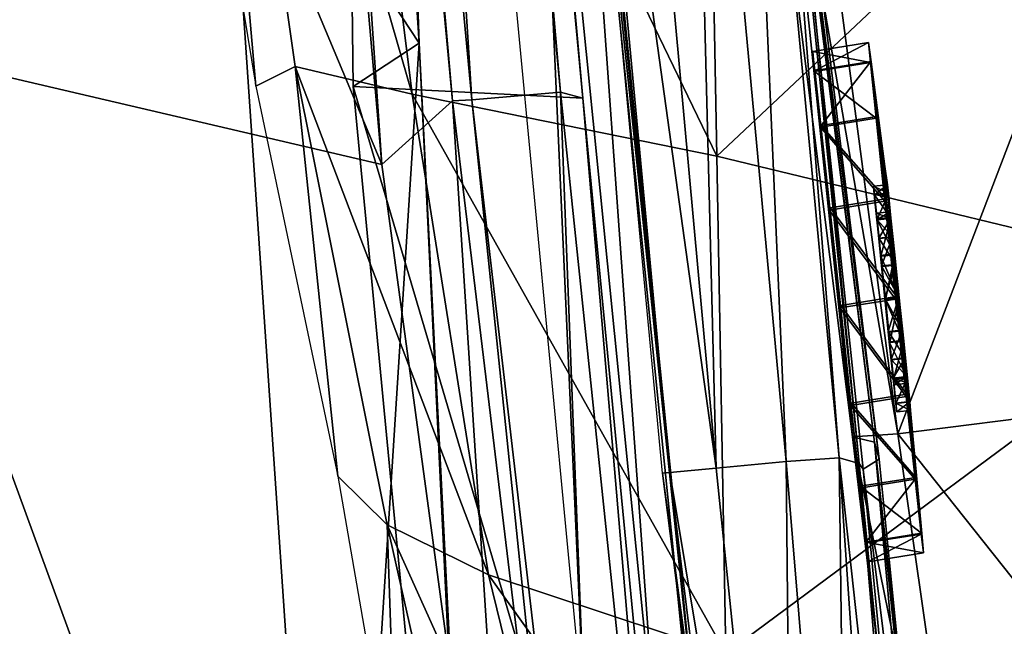
# Model space of a CAD drawing. Units: centimetres. Extents: x -113 to 113, y -105 to 49.
# Drawn here: x 76 to 83, y -31 to -27 of the extents above; entities that cross this region are included whole.
import ezdxf

# ---------------------------------------------------------------- set-up
doc = ezdxf.new("R2010")
doc.units = ezdxf.units.CM
doc.layers.add('Mobilier 3D', color=7, linetype='Continuous', true_color=0x6c0888)

# ---------------------------------------------------------------- blocks, each defined once
blk = doc.blocks.new('e8e9eb61-1ca8-4c9b-bc21-50689f781906')
at = {"layer": 'Mobilier 3D', "color": 60, "true_color": 0xa8ee0d}
mesh = blk.add_polyface(dxfattribs=at)
corners = [(67.2339, 30.2086, 14.1092), (71.6974, 30.4346, 14.1058), (72.3083, 30.1375, 14.1111), (77.9085, -42.4399, 16.9626), (71.062, -42.6573, 16.9861), (41.4392, -42.7214, 17.0263), (44.1941, 30.5169, 14.1272), (71.6568, 30.3602, 14.0031), (72.2233, 30.0907, 14.0074), (11.3334, -41.9633, 16.8731), (41.4761, -41.8429, 16.8415), (44.1257, 28.7389, 14.0471), (71.0548, -41.849, 16.8006), (71.0518, -40.3672, 16.7326), (70.3912, -26.119, 16.1726), (69.9171, -7.1577, 15.4268), (69.3047, 17.2924, 14.4652), (68.9856, 28.7263, 14.0155), (11.7296, 28.7117, 14.0608), (43.6924, 16.9939, 14.5099), (11.6654, 16.7346, 14.5489), (42.8015, -7.4614, 15.4734), (42.1151, -26.3096, 16.216), (11.5324, -7.7129, 15.5113), (11.43, -26.455, 16.2491), (41.5735, -40.2865, 16.7734), (11.3493, -40.3578, 16.8031), (73.2451, 29.1838, 14.1679), (74.7387, 17.0954, 14.6688), (77.2137, -6.5746, 15.598), (79.1976, -27.6021, 16.3474), (79.0428, -40.2874, 16.9422), (78.6083, -42.0222, 16.9433), (73.091, 29.1412, 14.0407), (74.478, 17.3423, 14.4843), (76.8534, -7.1239, 15.4449), (78.689, -28.0578, 16.1908), (78.4528, -40.268, 16.7477), (78.0764, -41.9998, 16.8174), (0, -42.0228, 16.8886), (0, -26.5304, 16.2653), (11.3272, -42.8594, 17.0585), (11.7399, 30.7535, 14.1472), (0, -42.9244, 17.0744), (78.1779, -38.1236, 16.6633), (78.7664, -37.8682, 16.8302), (79.717, -35.6263, 16.4982), (80.1877, -35.7933, 16.7937), (73.4824, 28.2137, 14.0948), (73.6436, 28.2599, 14.2208), (0, 28.676, 14.0608), (-11.7399, 30.7535, 14.1472), (-11.7296, 28.7117, 14.0608), (0, 16.605, 14.5675), (-11.6654, 16.7346, 14.5489), (-44.1257, 28.7389, 14.0471), (-44.1941, 30.5169, 14.1272), (-43.6924, 16.9939, 14.5099), (-68.9856, 28.7263, 14.0155), (-67.2339, 30.2086, 14.1092), (-69.3047, 17.2924, 14.4652), (-71.6974, 30.4346, 14.1058), (-71.6568, 30.3602, 14.0031), (-71.0548, -41.849, 16.8006), (-78.0764, -41.9998, 16.8174), (-77.9085, -42.4399, 16.9626), (-71.062, -42.6573, 16.9861), (-71.0518, -40.3672, 16.7326), (-78.4528, -40.268, 16.7477), (-78.1779, -38.1236, 16.6633), (-72.2233, 30.0907, 14.0074), (-73.091, 29.1412, 14.0407), (-78.689, -28.0578, 16.1908), (-70.3912, -26.119, 16.1726), (-69.9171, -7.1577, 15.4268), (-76.8534, -7.1239, 15.4449), (-74.478, 17.3423, 14.4843), (-73.4824, 28.2137, 14.0948), (-42.8015, -7.4614, 15.4734), (-11.5324, -7.7129, 15.5113), (0, -7.8402, 15.5297), (-42.1151, -26.3096, 16.216), (-11.43, -26.455, 16.2491), (-41.5735, -40.2865, 16.7734), (-11.3493, -40.3578, 16.8031), (0, -40.395, 16.8177), (-41.4761, -41.8429, 16.8415), (-11.3334, -41.9633, 16.8731), (-41.4392, -42.7214, 17.0263), (-11.3272, -42.8594, 17.0585), (-72.3083, 30.1375, 14.1111), (-73.2451, 29.1838, 14.1679), (-73.6436, 28.2599, 14.2208), (-74.7387, 17.0954, 14.6688), (-77.2137, -6.5746, 15.598), (-79.1976, -27.6021, 16.3474), (-78.7664, -37.8682, 16.8302), (-79.0428, -40.2874, 16.9422), (-78.6083, -42.0222, 16.9433), (-79.717, -35.6263, 16.4982), (-80.1877, -35.7933, 16.7937), (-0.0062, 30.8545, 14.2069)]
mesh.append_faces([[corners[k] for k in face] for face in [(37, 13, 44), (34, 16, 48), (38, 32, 3), (14, 36, 46), (68, 69, 67), (76, 77, 60), (64, 65, 98), (73, 99, 72)]], dxfattribs={"color": 60})
mesh.append_faces([[corners[k] for k in face] for face in [(101, 42, 18), (18, 50, 101), (53, 50, 18), (18, 20, 53), (18, 42, 6), (6, 11, 18), (19, 20, 18), (18, 11, 19), (17, 11, 6), (6, 0, 17), (19, 11, 17), (17, 16, 19), (17, 0, 1), (1, 7, 17), (38, 3, 4), (4, 12, 38), (13, 37, 38), (38, 12, 13), (8, 33, 17), (17, 7, 8), (36, 14, 15), (15, 35, 36), (35, 15, 16), (16, 34, 35), (15, 21, 19), (19, 16, 15), (21, 23, 20), (20, 19, 21), (23, 80, 53), (53, 20, 23), (14, 22, 21), (21, 15, 14), (22, 24, 23), (23, 21, 22), (24, 40, 80), (80, 23, 24), (13, 25, 22), (22, 14, 13), (25, 26, 24), (24, 22, 25), (26, 85, 40), (40, 24, 26), (12, 10, 25), (25, 13, 12), (10, 9, 26), (26, 25, 10), (9, 39, 85), (85, 26, 9), (10, 12, 4), (4, 5, 10), (10, 5, 41), (41, 9, 10), (41, 43, 39), (39, 9, 41), (8, 7, 1), (1, 2, 8), (8, 2, 27), (27, 33, 8), (28, 34, 48), (48, 49, 28), (28, 29, 35), (35, 34, 28), (29, 30, 36), (36, 35, 29), (31, 37, 44), (44, 45, 31), (31, 32, 38), (38, 37, 31), (14, 46, 44), (44, 13, 14), (44, 46, 47), (47, 45, 44), (46, 36, 30), (30, 47, 46), (17, 33, 48), (48, 16, 17), (48, 33, 27), (27, 49, 48), (101, 50, 52), (52, 51, 101), (53, 54, 52), (52, 50, 53), (52, 55, 56), (56, 51, 52), (57, 55, 52), (52, 54, 57), (58, 59, 56), (56, 55, 58), (57, 60, 58), (58, 55, 57), (58, 62, 61), (61, 59, 58), (64, 63, 66), (66, 65, 64), (67, 63, 64), (64, 68, 67), (70, 62, 58), (58, 71, 70), (72, 75, 74), (74, 73, 72), (75, 76, 60), (60, 74, 75), (74, 60, 57), (57, 78, 74), (78, 57, 54), (54, 79, 78), (79, 54, 53), (53, 80, 79), (73, 74, 78), (78, 81, 73), (81, 78, 79), (79, 82, 81), (82, 79, 80), (80, 40, 82), (67, 73, 81), (81, 83, 67), (83, 81, 82), (82, 84, 83), (84, 82, 40), (40, 85, 84), (63, 67, 83), (83, 86, 63), (86, 83, 84), (84, 87, 86), (87, 84, 85), (85, 39, 87), (86, 88, 66), (66, 63, 86), (86, 87, 89), (89, 88, 86), (89, 87, 39), (39, 43, 89), (70, 90, 61), (61, 62, 70), (70, 71, 91), (91, 90, 70), (93, 92, 77), (77, 76, 93), (93, 76, 75), (75, 94, 93), (94, 75, 72), (72, 95, 94), (97, 96, 69), (69, 68, 97), (97, 68, 64), (64, 98, 97), (73, 67, 69), (69, 99, 73), (69, 96, 100), (100, 99, 69), (99, 100, 95), (95, 72, 99), (58, 60, 77), (77, 71, 58), (77, 92, 91), (91, 71, 77)]], dxfattribs={"vtx2": -1, "color": 60})
at = {"layer": 'Mobilier 3D', "color": 222, "true_color": 0xd10185}
mesh = blk.add_polyface(dxfattribs=at)
corners = [(80.5118, -4.3546, 40.9579), (80.6527, -14.1022, 40.6455), (87.0211, -15.6972, 44.1306), (77.1389, -13.2879, 36.2251), (81.3718, -22.8858, 21.5476), (81.3933, -22.7618, 17.0596), (78.9472, 1.6182, 15.1232), (78.4866, 0.9825, 24.7892), (81.4558, -22.8532, 26.8591), (81.1809, -22.919, 26.8396), (82.7524, 0.8624, 26.0687), (85.4137, -22.1216, 27.2925), (78.5398, 0.7243, 23.6303), (78.4369, 0.8349, 24.4619), (81.3296, -22.952, 26.5878), (81.3452, -22.9998, 25.9267), (76.1996, -12.9623, 33.5303), (76.0854, -2.5941, 35.3072), (77.3006, -21.9873, 33.8752), (75.8296, -12.9684, 32.527), (74.9802, -1.8198, 32.137), (81.2721, -22.7177, 16.2209), (78.2574, 0.8917, 24.7548), (80.9027, -22.7228, 15.9527), (80.4079, -22.7523, 15.9044), (78.0877, 1.7091, 14.0169), (75.6403, -6.47, 31.8991), (72.268, -6.4847, 35.1757), (74.0078, -24.7642, 36.7864), (77.6058, -6.5164, 27.3369), (77.5654, -25.0688, 33.7544), (78.2306, -6.4647, 22.9222), (78.9577, -27.187, 28.6518), (79.9737, -27.5391, 16.3087), (77.9895, -6.5169, 15.5554), (78.1422, -6.5247, 16.6798), (80.1348, -27.5824, 17.4634), (79.3373, -27.5944, 16.1781), (77.3536, -6.5688, 15.4288), (79.1976, -27.6021, 16.3474), (77.2137, -6.5746, 15.598), (80.0583, -22.7898, 16.0474), (80.0017, -22.7959, 17.0123), (77.7019, 1.6655, 15.1248), (78.0693, -10.1877, 18.411), (78.5204, -10.226, 14.957), (79.1388, -16.7953, 15.4714), (78.6877, -16.757, 18.9254), (78.784, -10.2253, 14.9944), (79.4024, -16.7946, 15.5089), (77.9656, -4.2944, 14.5075), (78.2292, -4.2937, 14.545), (78.8219, -10.225, 15.1696), (79.4402, -16.7943, 15.684), (78.267, -4.2934, 14.7201), (78.8828, 1.7297, 14.324)]
mesh.append_faces([[corners[k] for k in face] for face in [(0, 1, 2), (3, 1, 0), (4, 5, 6), (7, 8, 9), (10, 11, 8), (12, 13, 14), (14, 15, 12), (16, 3, 17), (3, 16, 18), (19, 16, 20), (6, 5, 21), (9, 14, 13), (13, 22, 9), (23, 24, 25), (12, 15, 4), (26, 27, 28), (29, 26, 30), (31, 29, 32), (33, 34, 35), (36, 35, 31), (37, 38, 34), (39, 40, 38), (41, 42, 43), (44, 45, 46), (46, 47, 44), (45, 48, 49), (49, 46, 45), (50, 45, 44), (51, 48, 45), (25, 24, 41), (48, 52, 53), (53, 49, 48), (54, 52, 48), (55, 21, 23)]], dxfattribs={"vtx2": -1, "color": 222})
mesh = blk.add_polyface(dxfattribs=at)
corners = [(96.1301, -9.0715, 47.9731), (102.4271, -10.4595, 48.0195), (104.9497, -2.2937, 50.108), (107.0768, -11.0054, 46.4597), (99.6419, -18.486, 45.555), (103.6671, -19.0641, 44.3071), (94.0976, -17.2657, 45.7409), (87.9631, -6.9385, 45.5812), (87.0211, -15.6972, 44.1306), (80.5118, -4.3546, 40.9579), (101.4553, -26.7029, 39.2197), (105.7548, -19.3688, 41.5022), (91.5678, -24.7135, 42.8574), (96.3965, -25.7553, 42.7639), (99.6959, -26.3322, 41.8217), (85.893, -23.4929, 41.8158), (104.4019, -18.278, 38.1119), (101.0065, -16.6892, 35.1821), (103.7803, -7.8126, 36.977), (96.4097, -14.4933, 32.5882), (99.3704, -5.3163, 34.3532), (91.827, -11.9656, 30.1636), (88.7961, -20.2066, 28.8039), (85.8255, 0.4997, 27.5711), (85.4137, -22.1216, 27.2925), (82.7524, 0.8624, 26.0687), (86.147, -29.5194, 28.1133), (101.6984, -26.8903, 39.1992), (106.0272, -19.5145, 41.4979), (105.6404, -19.0002, 39.9827), (105.8829, -19.3413, 40.9114), (101.5499, -26.5732, 38.6255), (101.4719, -26.2773, 37.7339), (100.6129, -25.3003, 36.271), (97.6335, -24.0727, 33.7287), (93.6878, -23.076, 31.281)]
mesh.append_faces([[corners[k] for k in face] for face in [(0, 1, 2), (3, 1, 4), (4, 5, 3), (6, 0, 7), (7, 8, 6), (8, 7, 9), (10, 11, 5), (4, 6, 12), (12, 13, 4), (1, 0, 6), (6, 4, 1), (5, 4, 13), (13, 14, 5), (8, 15, 12), (12, 6, 8), (16, 17, 18), (18, 17, 19), (19, 20, 18), (21, 22, 23), (22, 24, 25), (20, 19, 21), (26, 24, 22), (27, 28, 11), (29, 30, 31), (31, 32, 29), (17, 16, 33), (33, 34, 17), (19, 17, 34), (34, 35, 19), (16, 29, 32), (32, 33, 16), (22, 21, 19), (19, 35, 22)]], dxfattribs={"vtx2": -1, "color": 222})
mesh = blk.add_polyface(dxfattribs=at)
corners = [(80.6527, -14.1022, 40.6455), (80.9937, -22.4108, 39.3826), (85.893, -23.4929, 41.8158), (87.0211, -15.6972, 44.1306), (81.0982, -27.9975, 37.8145), (78.9071, -27.552, 35.4692), (78.2209, -22.0431, 36.1742), (77.3006, -21.9873, 33.8752), (77.1389, -13.2879, 36.2251), (82.122, -30.2078, 17.6934), (81.3933, -22.7618, 17.0596), (81.3718, -22.8858, 21.5476), (82.4004, -29.9926, 27.5053), (81.4558, -22.8532, 26.8591), (85.4137, -22.1216, 27.2925), (81.1809, -22.919, 26.8396), (76.9414, -22.3817, 32.8345), (77.7829, -27.4966, 32.527), (76.1996, -12.9623, 33.5303), (75.8296, -12.9684, 32.527), (81.9773, -30.1661, 16.8239), (81.2721, -22.7177, 16.2209), (81.3296, -22.952, 26.5878), (82.0748, -30.0145, 27.4629), (81.0933, -30.2406, 16.513), (80.4079, -22.7523, 15.9044), (80.9027, -22.7228, 15.9527), (74.0078, -24.7642, 36.7864), (77.5654, -25.0688, 33.7544), (75.6403, -6.47, 31.8991), (78.9577, -27.187, 28.6518), (77.6058, -6.5164, 27.3369), (78.4842, -27.4971, 24.5176), (78.2306, -6.4647, 22.9222), (78.1422, -6.5247, 16.6798), (80.1348, -27.5824, 17.4634), (79.9737, -27.5391, 16.3087), (77.9895, -6.5169, 15.5554), (79.3373, -27.5944, 16.1781), (77.3536, -6.5688, 15.4288), (79.1976, -27.6021, 16.3474), (80.0017, -22.7959, 17.0123), (80.0583, -22.7898, 16.0474), (80.7613, -30.2714, 16.6472), (79.2944, -23.1056, 19.4311), (78.6877, -16.757, 18.9254), (79.1388, -16.7953, 15.4714), (79.7456, -23.1439, 15.9768), (79.4024, -16.7946, 15.5089), (80.0091, -23.1432, 16.0122), (79.4402, -16.7943, 15.684), (80.047, -23.1429, 16.187), (81.5978, -30.1924, 16.5566)]
mesh.append_faces([[corners[k] for k in face] for face in [(0, 1, 2), (2, 3, 0), (2, 1, 4), (5, 6, 7), (0, 8, 6), (6, 1, 0), (9, 10, 11), (12, 13, 14), (15, 13, 12), (4, 1, 6), (7, 6, 8), (7, 16, 17), (16, 7, 18), (18, 19, 16), (20, 21, 10), (22, 15, 23), (24, 25, 26), (27, 28, 29), (28, 30, 31), (30, 32, 33), (34, 35, 36), (33, 32, 35), (37, 36, 38), (39, 38, 40), (41, 42, 43), (44, 45, 46), (46, 47, 44), (47, 46, 48), (48, 49, 47), (42, 25, 24), (49, 48, 50), (50, 51, 49), (52, 26, 21)]], dxfattribs={"vtx2": -1, "color": 222})
mesh = blk.add_polyface(dxfattribs=at)
corners = [(85.893, -23.4929, 41.8158), (84.7838, -28.8897, 39.5596), (89.0906, -29.7111, 40.2246), (91.5678, -24.7135, 42.8574), (92.8965, -30.6319, 39.9781), (89.8313, -33.9485, 37.3456), (92.0404, -34.4986, 36.5826), (95.4344, -31.4399, 39.0503), (96.3965, -25.7553, 42.7639), (86.9306, -33.1468, 37.6976), (83.8206, -32.3676, 37.3426), (93.1735, -34.6114, 35.2745), (96.7012, -31.8894, 36.9778), (96.481, -30.2131, 34.3587), (96.9049, -31.4802, 35.464), (93.2438, -34.0764, 33.6967), (92.9182, -32.6954, 32.5094), (95.5346, -28.13, 33.1266), (92.5949, -28.7697, 31.3982), (93.6878, -23.076, 31.281), (97.6335, -24.0727, 33.7287), (88.9419, -29.2109, 29.4008), (88.7961, -20.2066, 28.8039), (89.451, -34.2071, 30.6953), (86.3837, -35.0047, 29.2334), (86.147, -29.5194, 28.1133), (96.8204, -31.8117, 36.4057), (93.2907, -34.473, 34.7171), (82.4004, -29.9926, 27.5053), (97.0191, -32.0464, 36.4189), (93.4579, -34.7341, 34.6939), (93.3413, -34.8706, 35.2363), (96.903, -32.1274, 36.9734), (96.8312, -31.939, 36.7027), (93.2932, -34.6374, 34.9847), (93.4096, -34.8057, 34.9328), (93.4015, -34.8176, 34.9951), (93.2932, -34.6374, 34.9847), (96.8312, -31.939, 36.7027)]
mesh.append_faces([[corners[k] for k in face] for face in [(0, 1, 2), (2, 3, 0), (4, 5, 6), (6, 7, 4), (8, 3, 2), (2, 4, 8), (2, 9, 5), (5, 4, 2), (1, 10, 9), (9, 2, 1), (7, 6, 11), (11, 12, 7), (13, 14, 15), (15, 16, 13), (17, 18, 19), (19, 20, 17), (19, 18, 21), (21, 22, 19), (23, 24, 25), (25, 21, 23), (17, 13, 16), (16, 18, 17), (16, 23, 21), (21, 18, 16), (26, 27, 15), (15, 14, 26), (28, 25, 24), (22, 21, 25), (29, 30, 27), (31, 32, 12), (12, 11, 31), (33, 34, 35), (36, 37, 38)]], dxfattribs={"vtx2": -1, "color": 222})
mesh = blk.add_polyface(dxfattribs=at)
corners = [(77.3006, -21.9873, 33.8752), (78.0674, -27.3536, 33.6033), (78.9071, -27.552, 35.4692), (79.4575, -31.0073, 34.6056), (78.7286, -30.6475, 33.2391), (80.1328, -33.7633, 33.5632), (79.3746, -33.5191, 32.4149), (78.2209, -22.0431, 36.1742), (81.0982, -27.9975, 37.8145), (81.1628, -31.5715, 36.1942), (81.5699, -33.9728, 34.8159), (77.7829, -27.4966, 32.527), (78.3729, -30.2981, 31.8115), (78.7992, -32.7583, 30.995), (80.1348, -27.5824, 17.4634), (80.9277, -35.7682, 18.268), (80.8391, -35.8231, 16.8219), (79.9737, -27.5391, 16.3087), (74.507, -36.1395, 35.8255), (74.0078, -24.7642, 36.7864), (67.831, -24.766, 38.0529), (79.5238, -38.3594, 23.2695), (78.4842, -27.4971, 24.5176), (78.9577, -27.187, 28.6518), (77.5654, -25.0688, 33.7544), (78.3546, -36.6509, 33.2991), (80.2917, -35.7798, 16.6297), (79.3373, -27.5944, 16.1781), (80.1877, -35.7933, 16.7937), (79.1976, -27.6021, 16.3474), (80.7613, -30.2714, 16.6472), (80.7075, -30.2764, 17.6107), (80.0017, -22.7959, 17.0123), (80.1502, -32.0948, 20.7195), (79.2944, -23.1056, 19.4311), (79.7456, -23.1439, 15.9768), (80.673, -32.3481, 16.7115), (80.0091, -23.1432, 16.0122), (80.9376, -32.3463, 16.7345), (81.0933, -30.2406, 16.513), (80.0583, -22.7898, 16.0474), (80.047, -23.1429, 16.187), (80.9756, -32.3456, 16.9072)]
mesh.append_faces([[corners[k] for k in face] for face in [(0, 1, 2), (3, 2, 1), (1, 4, 3), (5, 3, 4), (4, 6, 5), (7, 2, 8), (9, 8, 2), (2, 3, 9), (3, 5, 10), (11, 1, 0), (12, 4, 1), (1, 11, 12), (13, 6, 4), (4, 12, 13), (14, 15, 16), (16, 17, 14), (18, 19, 20), (21, 22, 23), (23, 24, 25), (19, 18, 25), (25, 24, 19), (17, 16, 26), (26, 27, 17), (27, 26, 28), (28, 29, 27), (30, 31, 32), (33, 34, 35), (35, 36, 33), (36, 35, 37), (37, 38, 36), (39, 30, 40), (37, 41, 42), (15, 14, 22)]], dxfattribs={"vtx2": -1, "color": 222})
mesh = blk.add_polyface(dxfattribs=at)
corners = [(81.0982, -27.9975, 37.8145), (84.7838, -28.8897, 39.5596), (85.893, -23.4929, 41.8158), (83.3434, -33.9525, 35.8851), (83.8206, -32.3676, 37.3426), (81.1628, -31.5715, 36.1942), (81.5699, -33.9728, 34.8159), (86.9306, -33.1468, 37.6976), (81.3718, -22.8858, 21.5476), (82.1514, -30.2475, 22.2158), (82.122, -30.2078, 17.6934), (85.4137, -22.1216, 27.2925), (86.147, -29.5194, 28.1133), (82.4004, -29.9926, 27.5053), (83.1901, -35.4903, 28.3061), (82.7087, -35.3605, 28.1205), (82.0748, -30.0145, 27.4629), (81.1809, -22.919, 26.8396), (86.3837, -35.0047, 29.2334), (82.2336, -30.0528, 27.2105), (82.8225, -35.3754, 27.7594), (82.8001, -35.5163, 26.9117), (82.2656, -30.175, 26.6192), (82.6802, -35.7821, 22.6904), (81.3452, -22.9998, 25.9267), (81.3296, -22.952, 26.5878), (79.4575, -31.0073, 34.6056), (81.3933, -22.7618, 17.0596), (81.9773, -30.1661, 16.8239), (82.5999, -35.8494, 18.1929), (81.6497, -35.6224, 16.946), (81.0933, -30.2406, 16.513), (81.5978, -30.1924, 16.5566), (80.9027, -22.7228, 15.9527), (80.7075, -30.2764, 17.6107), (80.7613, -30.2714, 16.6472), (81.4231, -35.6131, 17.028), (80.9756, -32.3456, 16.9072), (80.9376, -32.3463, 16.7345), (80.0091, -23.1432, 16.0122), (82.0488, -35.6203, 17.0241), (81.2721, -22.7177, 16.2209)]
mesh.append_faces([[corners[k] for k in face] for face in [(0, 1, 2), (3, 4, 5), (5, 6, 3), (1, 0, 5), (5, 4, 1), (7, 4, 3), (8, 9, 10), (11, 12, 13), (14, 15, 16), (16, 13, 14), (13, 16, 17), (18, 14, 13), (19, 20, 21), (21, 22, 19), (10, 9, 23), (24, 25, 19), (19, 22, 24), (9, 22, 21), (6, 5, 26), (27, 10, 28), (28, 10, 29), (16, 19, 25), (15, 20, 19), (19, 16, 15), (30, 31, 32), (33, 32, 31), (22, 9, 8), (8, 24, 22), (34, 35, 36), (35, 31, 30), (37, 38, 39), (40, 32, 28), (41, 28, 32)]], dxfattribs={"vtx2": -1, "color": 222})
mesh = blk.add_polyface(dxfattribs=at)
corners = [(78.9956, -33.0909, 28.7644), (79.3703, -33.096, 26.6782), (80.2264, -36.7132, 27.8996), (80.0741, -35.786, 31.1195), (78.9319, -33.052, 29.6654), (78.7992, -32.7583, 30.995), (79.3746, -33.5191, 32.4149), (79.6225, -39.5149, 27.3679), (79.6418, -39.1389, 28.3578), (79.4378, -41.8421, 28.148), (79.678, -39.2685, 26.0796), (79.5, -38.3559, 25.92), (79.4815, -37.9767, 28.6052), (79.5238, -38.3594, 23.2695), (79.6507, -39.3556, 25.0342), (74.2903, -40.9369, 34.1586), (74.507, -36.1395, 35.8255), (67.957, -36.272, 36.726), (78.9577, -27.187, 28.6518), (78.3546, -36.6509, 33.2991), (79.6098, -39.5816, 16.9395), (79.5571, -40.5979, 16.9883), (79.1102, -40.3039, 16.782), (79.1042, -39.6813, 16.7398), (79.0428, -40.2874, 16.9422), (79.0341, -39.8869, 16.9101), (76.406, -40.691, 33.477), (77.9702, -41.2244, 32.3461), (79.1216, -40.5674, 16.913), (78.9932, -40.5169, 16.9098), (79.6342, -39.2058, 26.9929), (79.6647, -39.4179, 22.95), (79.4929, -37.8536, 18.1447), (79.4059, -41.7386, 28.9599), (79.682, -39.4759, 17.9303), (79.3917, -37.7729, 16.8578), (78.8592, -37.7892, 16.664), (78.7664, -37.8682, 16.8302), (80.2917, -35.7798, 16.6297), (80.1877, -35.7933, 16.7937)]
mesh.append_faces([[corners[k] for k in face] for face in [(16, 15, 26)]], dxfattribs={"color": 222})
mesh.append_faces([[corners[k] for k in face] for face in [(12, 11, 18), (8, 12, 33)]], dxfattribs={"vtx1": -1, "color": 222})
mesh.append_faces([[corners[k] for k in face] for face in [(11, 13, 18), (12, 19, 33)]], dxfattribs={"vtx1": -1, "vtx2": -1, "color": 222})
mesh.append_faces([[corners[k] for k in face] for face in [(0, 1, 2), (3, 4, 0), (5, 4, 3), (3, 6, 5), (7, 8, 9), (10, 11, 12), (13, 11, 14), (15, 16, 17), (19, 12, 18), (20, 21, 22), (22, 23, 20), (23, 22, 24), (24, 25, 23), (19, 16, 26), (26, 27, 19), (28, 22, 21), (28, 29, 24), (24, 22, 28), (7, 30, 12), (13, 31, 32), (19, 27, 33), (34, 20, 35), (35, 32, 34), (20, 23, 36), (36, 35, 20), (23, 25, 37), (37, 36, 23), (35, 36, 38), (36, 37, 39)]], dxfattribs={"vtx2": -1, "color": 222})
at = {"layer": 'Mobilier 3D', "color": 74, "true_color": 0x3ba611}
mesh = blk.add_polyface(dxfattribs=at)
corners = [(82.335, -28.3441, 19.4679), (82.2628, -27.8118, 18.9405), (82.2224, -27.4471, 19.4953), (82.3144, -28.1425, 19.7765), (82.3076, -28.0737, 20.1392), (82.2074, -27.3212, 20.1482), (82.2203, -27.4534, 20.8), (82.3158, -28.1482, 20.5007), (82.308, -28.323, 21.8491), (82.2445, -27.7261, 21.4522), (81.844, -27.7903, 21.4687), (81.9074, -28.3871, 21.8657), (82.2054, -27.3188, 19.4442), (82.2495, -27.7134, 18.844), (81.8489, -27.7776, 18.8605), (81.8049, -27.383, 19.4607), (82.2027, -27.3257, 20.8557), (82.189, -27.1827, 20.1506), (81.7884, -27.2469, 20.1671), (81.8022, -27.3899, 20.8722), (82.3302, -28.2644, 19.8212), (82.3248, -28.2039, 20.1333), (82.2253, -28.2141, 20.134), (82.3226, -28.3599, 18.5685), (82.3145, -28.3063, 18.4414), (82.332, -28.2668, 20.445), (82.2589, -27.8234, 21.3513), (82.3378, -28.3547, 20.806), (82.3176, -28.3751, 21.7183), (81.9139, -28.3705, 18.4579), (82.2326, -28.277, 20.4457)]
mesh.append_faces([[corners[k] for k in face] for face in [(0, 1, 2), (2, 3, 0), (4, 5, 6), (6, 7, 4), (8, 9, 10), (10, 11, 8), (12, 13, 14), (14, 15, 12), (16, 17, 18), (18, 19, 16), (20, 21, 22), (1, 23, 24), (24, 13, 1), (5, 2, 12), (12, 17, 5), (21, 4, 7), (7, 25, 21), (26, 6, 16), (16, 9, 26), (27, 26, 28), (23, 1, 0), (24, 29, 14), (14, 13, 24), (8, 28, 26), (26, 9, 8), (27, 7, 6), (6, 26, 27), (9, 16, 19), (19, 10, 9), (21, 25, 30), (30, 22, 21), (16, 6, 5), (5, 17, 16), (4, 3, 2), (2, 5, 4), (17, 12, 15), (15, 18, 17), (21, 20, 3), (3, 4, 21), (12, 2, 1), (1, 13, 12)]], dxfattribs={"vtx2": -1, "color": 74})
at = {"layer": 'Mobilier 3D', "color": 222, "true_color": 0xd10185}
mesh = blk.add_polyface(dxfattribs=at)
corners = [(81.1214, -37.1194, 30.1982), (79.9586, -36.3092, 29.6183), (80.2264, -36.7132, 27.8996), (81.6327, -37.405, 28.8721), (80.5269, -36.8639, 26.3255), (83.0173, -35.7555, 33.958), (81.5699, -33.9728, 34.8159), (80.1328, -33.7633, 33.5632), (81.3269, -35.978, 32.5268), (82.4797, -37.0344, 31.7767), (80.0741, -35.786, 31.1195), (81.3563, -37.0317, 30.8016), (79.3746, -33.5191, 32.4149), (78.9956, -33.0909, 28.7644), (79.3703, -33.096, 26.6782), (79.716, -33.0968, 25.3237), (80.1502, -32.0948, 20.7195), (80.8946, -37.1138, 20.8745), (81.4231, -35.6131, 17.028), (81.6497, -35.6224, 16.946), (81.8867, -37.6484, 17.1011), (81.6615, -37.6916, 17.0943), (80.673, -32.3481, 16.7115), (81.3095, -37.3887, 17.1069), (81.5978, -30.1924, 16.5566), (82.0488, -35.6203, 17.0241), (80.9376, -32.3463, 16.7345), (81.5734, -37.4604, 17.0905), (81.3864, -35.6115, 17.9831), (80.7075, -30.2764, 17.6107), (81.6643, -37.7235, 17.2467), (80.7613, -30.2714, 16.6472), (80.9756, -32.3456, 16.9072), (81.6267, -37.5717, 17.3433), (82.2087, -37.352, 17.2779), (78.4842, -27.4971, 24.5176), (79.5238, -38.3594, 23.2695), (80.9277, -35.7682, 18.268), (80.8391, -35.8231, 16.8219), (79.4929, -37.8536, 18.1447), (80.2917, -35.7798, 16.6297), (79.3917, -37.7729, 16.8578), (80.1877, -35.7933, 16.7937), (78.8592, -37.7892, 16.664)]
mesh.append_faces([[corners[k] for k in face] for face in [(0, 1, 2), (3, 2, 4), (5, 6, 7), (7, 8, 5), (9, 8, 10), (10, 11, 9), (0, 11, 10), (10, 1, 0), (7, 12, 10), (10, 8, 7), (2, 1, 13), (2, 14, 15), (15, 4, 2), (4, 15, 16), (16, 17, 4), (13, 1, 10), (18, 19, 20), (20, 21, 18), (17, 16, 22), (22, 23, 17), (24, 25, 19), (22, 26, 27), (27, 23, 22), (18, 28, 29), (30, 28, 18), (19, 18, 31), (26, 32, 33), (33, 27, 26), (34, 20, 19), (19, 25, 34), (35, 36, 37), (38, 37, 39), (40, 38, 41), (42, 40, 43)]], dxfattribs={"vtx2": -1, "color": 222})
at = {"layer": 'Mobilier 3D', "color": 74, "true_color": 0x3ba611}
mesh = blk.add_polyface(dxfattribs=at)
corners = [(82.332, -28.2668, 20.445), (82.3509, -28.4436, 20.7087), (82.2514, -28.4538, 20.7093), (82.2326, -28.277, 20.4457), (82.2253, -28.2141, 20.134), (82.2307, -28.2746, 19.8218), (82.3302, -28.2644, 19.8212), (82.3742, -28.7015, 19.3782), (82.3476, -28.4391, 19.556), (82.2481, -28.4493, 19.5567), (82.2653, -28.5911, 20.5705), (82.2509, -28.4569, 20.3702), (82.2454, -28.4091, 20.1335), (82.2495, -28.4551, 19.8965), (82.3647, -28.581, 20.5698), (82.3504, -28.4467, 20.3695), (82.3449, -28.399, 20.1329), (82.349, -28.4449, 19.8958), (82.3378, -28.3547, 20.806), (82.37, -28.6616, 21.0087), (82.335, -28.3441, 19.4679), (82.3144, -28.1425, 19.7765), (82.3176, -28.3751, 21.7183), (82.3664, -28.6478, 19.2603), (82.3226, -28.3599, 18.5685), (82.2791, -28.7175, 20.8849), (82.3145, -28.3063, 18.4414), (82.3927, -29.0079, 18.4357), (82.3158, -28.1482, 20.5007), (82.2627, -28.5877, 19.6951), (82.3622, -28.5776, 19.6944), (82.3588, -28.5387, 19.9344), (82.3553, -28.5004, 20.1324), (82.3599, -28.5403, 20.3301), (82.3719, -28.6524, 20.4974)]
mesh.append_faces([[corners[k] for k in face] for face in [(0, 1, 2), (2, 3, 0), (4, 5, 6), (7, 8, 9), (3, 2, 10), (10, 11, 3), (5, 4, 12), (12, 13, 5), (11, 10, 14), (14, 15, 11), (13, 12, 16), (16, 17, 13), (1, 18, 19), (8, 20, 21), (21, 6, 8), (22, 19, 18), (20, 23, 24), (25, 2, 1), (23, 20, 8), (26, 24, 27), (3, 11, 12), (12, 4, 3), (12, 11, 15), (15, 16, 12), (1, 0, 28), (28, 18, 1), (8, 6, 5), (5, 9, 8), (5, 13, 29), (29, 9, 5), (29, 13, 17), (17, 30, 29), (31, 32, 33), (30, 17, 31), (17, 16, 32), (32, 31, 17), (16, 15, 33), (33, 32, 16), (15, 14, 34), (34, 33, 15)]], dxfattribs={"vtx2": -1, "color": 74})
mesh = blk.add_polyface(dxfattribs=at)
corners = [(82.4078, -29.0223, 21.0778), (82.37, -28.6616, 21.0087), (82.3176, -28.3751, 21.7183), (82.3872, -29.0243, 21.845), (82.4039, -29.0074, 19.1854), (82.3927, -29.0079, 18.4357), (82.3226, -28.3599, 18.5685), (82.3664, -28.6478, 19.2603), (82.3906, -29.0073, 18.2977), (81.99, -29.0715, 18.3142), (81.9139, -28.3705, 18.4579), (82.3145, -28.3063, 18.4414), (82.3112, -29.028, 20.9457), (82.2791, -28.7175, 20.8849), (82.3786, -28.7073, 20.8842), (82.2481, -28.4493, 19.5567), (82.2747, -28.7116, 19.3789), (82.3742, -28.7015, 19.3782), (82.3107, -29.0272, 20.7499), (82.2862, -28.7914, 20.7038), (82.2627, -28.5877, 19.6951), (82.2829, -28.787, 19.5601), (82.4102, -29.0171, 20.7493), (82.3857, -28.7813, 20.7031), (82.3622, -28.5776, 19.6944), (82.3824, -28.7768, 19.5594), (82.308, -28.323, 21.8491), (82.3835, -29.0253, 21.9862), (82.3509, -28.4436, 20.7087), (82.406, -29.0115, 19.3149), (81.9074, -28.3871, 21.8657), (81.9829, -29.0895, 22.0028), (82.2653, -28.5911, 20.5705), (82.2514, -28.4538, 20.7093), (82.307, -29.0224, 19.512), (82.3647, -28.581, 20.5698), (82.4107, -29.0178, 20.945), (82.3476, -28.4391, 19.556), (82.3867, -28.816, 19.6535), (82.3698, -28.6496, 19.7662), (82.3588, -28.5387, 19.9344), (82.4272, -29.2096, 19.6518), (82.3599, -28.5403, 20.3301), (82.3719, -28.6524, 20.4974), (82.3895, -28.8197, 20.6088)]
mesh.append_faces([[corners[k] for k in face] for face in [(41, 38, 40), (40, 42, 44), (41, 40, 44)]], dxfattribs={"vtx0": -1, "vtx1": -1, "vtx2": -1, "color": 74})
mesh.append_faces([[corners[k] for k in face] for face in [(0, 1, 2), (2, 3, 0), (4, 5, 6), (6, 7, 4), (8, 9, 10), (10, 11, 8), (12, 13, 14), (15, 16, 17), (18, 19, 13), (16, 15, 20), (20, 21, 16), (22, 23, 19), (21, 20, 24), (24, 25, 21), (3, 2, 26), (26, 27, 3), (1, 14, 28), (7, 17, 29), (27, 26, 30), (30, 31, 27), (28, 14, 13), (29, 17, 16), (13, 19, 32), (32, 33, 13), (16, 21, 34), (32, 19, 23), (23, 35, 32), (34, 21, 25), (36, 14, 1), (37, 17, 7), (5, 8, 11), (38, 39, 40), (42, 43, 44), (25, 24, 39), (39, 38, 25), (40, 39, 24), (35, 23, 44), (44, 43, 35)]], dxfattribs={"vtx2": -1, "color": 74})
mesh = blk.add_polyface(dxfattribs=at)
corners = [(82.4078, -29.0223, 21.0778), (82.3872, -29.0243, 21.845), (82.4572, -29.6723, 21.7123), (82.4623, -29.6571, 18.5624), (82.3927, -29.0079, 18.4357), (82.4039, -29.0074, 19.1854), (82.3786, -28.7073, 20.8842), (82.4107, -29.0178, 20.945), (82.3112, -29.028, 20.9457), (82.4381, -29.322, 19.3756), (82.406, -29.0115, 19.3149), (82.3065, -29.0216, 19.3156), (82.3387, -29.3321, 19.3763), (82.2791, -28.7175, 20.8849), (82.3107, -29.0272, 20.7499), (82.307, -29.0224, 19.512), (82.3315, -29.2582, 19.5581), (82.2862, -28.7914, 20.7038), (82.4102, -29.0171, 20.7493), (82.4065, -29.0123, 19.5113), (82.431, -29.2481, 19.5574), (82.4452, -29.3819, 21.0028), (82.4426, -29.3278, 20.8816), (82.4661, -29.7097, 18.4348), (82.3906, -29.0073, 18.2977), (82.3664, -28.6478, 19.2603), (82.3431, -29.338, 20.8823), (82.3348, -29.2627, 20.7018), (82.4343, -29.2525, 20.7012), (82.3835, -29.0253, 21.9862), (82.4596, -29.7263, 21.8426), (82.4416, -29.3681, 19.2545), (82.2747, -28.7116, 19.3789), (82.3824, -28.7768, 19.5594), (82.37, -28.6616, 21.0087), (82.4272, -29.2096, 19.6518), (82.4069, -29.0127, 19.6133), (82.3867, -28.816, 19.6535), (82.4579, -29.4906, 20.3262), (82.3895, -28.8197, 20.6088), (82.43, -29.2133, 20.6071), (82.4099, -29.0167, 20.6473), (82.3857, -28.7813, 20.7031)]
mesh.append_faces([[corners[k] for k in face] for face in [(38, 35, 39), (40, 38, 39)]], dxfattribs={"vtx0": -1, "vtx1": -1, "vtx2": -1, "color": 74})
mesh.append_faces([[corners[k] for k in face] for face in [(41, 40, 39)]], dxfattribs={"vtx1": -1, "color": 74})
mesh.append_faces([[corners[k] for k in face] for face in [(0, 1, 2), (3, 4, 5), (6, 7, 8), (9, 10, 11), (11, 12, 9), (13, 8, 14), (12, 11, 15), (15, 16, 12), (17, 14, 18), (16, 15, 19), (19, 20, 16), (7, 0, 21), (21, 22, 7), (23, 24, 4), (10, 5, 25), (7, 22, 26), (26, 8, 7), (26, 27, 14), (14, 8, 26), (14, 27, 28), (28, 18, 14), (1, 29, 30), (10, 9, 31), (31, 5, 10), (32, 11, 10), (15, 11, 32), (33, 19, 15), (34, 0, 7), (35, 36, 37), (42, 18, 41), (41, 39, 42), (18, 28, 40), (40, 41, 18), (20, 19, 36), (36, 35, 20), (19, 33, 37), (37, 36, 19)]], dxfattribs={"vtx2": -1, "color": 74})
mesh = blk.add_polyface(dxfattribs=at)
corners = [(82.4572, -29.6723, 21.7123), (82.4452, -29.3819, 21.0028), (82.4078, -29.0223, 21.0778), (82.4039, -29.0074, 19.1854), (82.4416, -29.3681, 19.2545), (82.4623, -29.6571, 18.5624), (82.4596, -29.7263, 21.8426), (82.3835, -29.0253, 21.9862), (81.9829, -29.0895, 22.0028), (82.059, -29.7905, 21.8591), (82.4426, -29.3278, 20.8816), (82.4691, -29.5902, 20.7039), (82.3697, -29.6003, 20.7045), (82.3431, -29.338, 20.8823), (82.355, -29.4619, 20.5668), (82.3348, -29.2627, 20.7018), (82.3668, -29.5927, 19.8917), (82.3524, -29.4585, 19.6914), (82.452, -29.4483, 19.6908), (82.4663, -29.5826, 19.891), (82.4545, -29.4517, 20.5661), (82.4343, -29.2525, 20.7012), (82.3927, -29.0079, 18.4357), (82.4661, -29.7097, 18.4348), (82.4658, -29.5857, 19.5512), (82.4739, -29.675, 19.4571), (82.4381, -29.322, 19.3756), (82.0655, -29.7738, 18.4513), (81.99, -29.0715, 18.3142), (82.3906, -29.0073, 18.2977), (82.3387, -29.3321, 19.3763), (82.3663, -29.5959, 19.5519), (82.3315, -29.2582, 19.5581), (82.431, -29.2481, 19.5574), (82.3872, -29.0243, 21.845), (82.3682, -29.5946, 20.3654), (82.4677, -29.5844, 20.3648), (82.43, -29.2133, 20.6071), (82.4469, -29.3797, 20.4944), (82.4579, -29.4906, 20.3262), (82.4614, -29.529, 20.1281), (82.4568, -29.489, 19.9304), (82.4448, -29.3769, 19.7632), (82.4272, -29.2096, 19.6518), (82.4718, -29.6304, 20.1277)]
mesh.append_faces([[corners[k] for k in face] for face in [(39, 41, 43)]], dxfattribs={"vtx0": -1, "vtx1": -1, "vtx2": -1, "color": 74})
mesh.append_faces([[corners[k] for k in face] for face in [(0, 1, 2), (3, 4, 5), (6, 7, 8), (8, 9, 6), (10, 11, 12), (12, 13, 10), (13, 12, 14), (14, 15, 13), (16, 17, 18), (18, 19, 16), (15, 14, 20), (20, 21, 15), (22, 5, 23), (24, 25, 4), (4, 26, 24), (23, 27, 28), (28, 29, 23), (24, 26, 30), (30, 31, 24), (30, 32, 17), (17, 31, 30), (17, 32, 33), (33, 18, 17), (11, 10, 1), (6, 0, 34), (14, 35, 36), (36, 20, 14), (37, 38, 39), (39, 40, 41), (41, 42, 43), (21, 20, 38), (38, 37, 21), (20, 36, 39), (39, 38, 20), (40, 39, 36), (41, 40, 44), (19, 18, 42), (42, 41, 19), (18, 33, 43), (43, 42, 18)]], dxfattribs={"vtx2": -1, "color": 74})
mesh = blk.add_polyface(dxfattribs=at)
corners = [(82.0655, -29.7738, 18.4513), (82.4661, -29.7097, 18.4348), (82.5296, -30.3065, 18.8318), (82.4846, -29.7625, 19.8149), (82.4658, -29.5857, 19.5512), (82.3663, -29.5959, 19.5519), (82.3852, -29.7726, 19.8156), (82.4865, -29.7649, 20.4387), (82.4919, -29.8254, 20.1265), (82.3925, -29.8356, 20.1272), (82.387, -29.7751, 20.4394), (82.3524, -29.4585, 19.6914), (82.3668, -29.5927, 19.8917), (82.3723, -29.6405, 20.1284), (82.3682, -29.5946, 20.3654), (82.4718, -29.6304, 20.1277), (82.4677, -29.5844, 20.3648), (82.5171, -30.2204, 21.3402), (82.4572, -29.6723, 21.7123), (82.4596, -29.7263, 21.8426), (82.4691, -29.5902, 20.7039), (82.4767, -29.6856, 20.7953), (82.4973, -29.8872, 20.4866), (82.5041, -29.9559, 20.124), (82.4958, -29.8814, 19.7624), (82.4452, -29.3819, 21.0028), (82.4623, -29.6571, 18.5624), (82.4416, -29.3681, 19.2545), (82.4739, -29.675, 19.4571), (82.5209, -30.2087, 18.9294), (82.5246, -30.3192, 21.44), (82.059, -29.7905, 21.8591), (82.3697, -29.6003, 20.7045), (82.355, -29.4619, 20.5668), (82.5596, -30.5788, 19.4807), (82.4663, -29.5826, 19.891), (82.4614, -29.529, 20.1281), (82.4568, -29.489, 19.9304)]
mesh.append_faces([[corners[k] for k in face] for face in [(0, 1, 2), (3, 4, 5), (5, 6, 3), (7, 8, 9), (9, 10, 7), (6, 5, 11), (11, 12, 6), (10, 9, 13), (13, 14, 10), (14, 13, 15), (15, 16, 14), (17, 18, 19), (20, 21, 22), (22, 7, 20), (8, 23, 24), (24, 3, 8), (21, 25, 18), (18, 17, 21), (26, 27, 28), (28, 29, 26), (30, 19, 31), (25, 21, 20), (1, 26, 29), (20, 7, 10), (10, 32, 20), (10, 14, 33), (33, 32, 10), (8, 7, 22), (22, 23, 8), (28, 24, 34), (8, 3, 6), (6, 9, 8), (6, 12, 13), (13, 9, 6), (13, 12, 35), (35, 15, 13), (4, 3, 24), (24, 28, 4), (16, 15, 36), (15, 35, 37)]], dxfattribs={"vtx2": -1, "color": 74})
mesh = blk.add_polyface(dxfattribs=at)
corners = [(82.5041, -29.9559, 20.124), (82.4973, -29.8872, 20.4866), (82.5575, -30.5851, 20.7854), (82.5724, -30.711, 20.1325), (82.5596, -30.5788, 19.4807), (82.4958, -29.8814, 19.7624), (82.5246, -30.3192, 21.44), (82.124, -30.3834, 21.4565), (82.1681, -30.778, 20.8563), (82.5686, -30.7138, 20.8398), (82.5851, -30.8499, 20.1334), (82.1845, -30.9141, 20.1499), (82.1708, -30.7711, 19.4448), (82.5713, -30.7069, 19.4283), (82.5296, -30.3065, 18.8318), (82.129, -30.3707, 18.8483), (82.0655, -29.7738, 18.4513), (82.4596, -29.7263, 21.8426), (82.5171, -30.2204, 21.3402), (82.5209, -30.2087, 18.9294), (82.059, -29.7905, 21.8591), (82.4661, -29.7097, 18.4348), (82.4767, -29.6856, 20.7953), (82.4739, -29.675, 19.4571), (80.0746, -38.8355), (80.3407, -38.1931), (80.983, -37.9271), (81.6253, -38.1931), (81.8914, -38.8355), (80.3012, -38.1531, 0.036), (80.9818, -37.8712, 0.036), (81.6624, -38.1531, 0.036), (81.6462, -38.1296, 0.5193), (80.9656, -37.8477, 0.5193), (80.285, -38.1296, 0.5193), (81.6314, -38.1427, 0.5395), (80.9649, -37.8667, 0.5403), (80.2985, -38.1427, 0.5404)]
mesh.append_faces([[corners[k] for k in face] for face in [(0, 1, 2), (2, 3, 0), (0, 3, 4), (4, 5, 0), (6, 7, 8), (8, 9, 6), (10, 11, 12), (12, 13, 10), (14, 15, 16), (17, 6, 18), (3, 2, 9), (9, 10, 3), (19, 4, 13), (13, 14, 19), (20, 7, 6), (19, 14, 21), (2, 1, 22), (22, 18, 2), (9, 8, 11), (11, 10, 9), (9, 2, 18), (18, 6, 9), (4, 19, 23), (13, 12, 15), (15, 14, 13), (13, 4, 3), (3, 10, 13), (24, 25, 26), (26, 27, 28), (29, 30, 26), (26, 25, 29), (30, 31, 27), (27, 26, 30), (32, 31, 30), (30, 33, 32), (33, 30, 29), (29, 34, 33), (35, 32, 33), (33, 36, 35), (36, 33, 34), (34, 37, 36)]], dxfattribs={"vtx2": -1, "color": 74})
at = {"layer": 'Mobilier 3D', "color": 222, "true_color": 0xd10185}
mesh = blk.add_polyface(dxfattribs=at)
corners = [(84.3841, -36.7093, 33.0418), (82.4797, -37.0344, 31.7767), (83.3359, -37.5132, 31.3109), (83.3434, -33.9525, 35.8851), (81.5699, -33.9728, 34.8159), (83.0173, -35.7555, 33.958), (81.3269, -35.978, 32.5268), (82.0654, -37.1334, 28.6352), (81.791, -37.2996, 27.199), (82.2763, -37.1195, 27.2158), (82.5432, -36.8466, 28.5141), (82.4876, -37.1669, 29.2475), (83.0115, -36.8233, 28.8947), (83.1901, -35.4903, 28.3061), (82.7087, -35.3605, 28.1205), (82.6802, -35.7821, 22.6904), (82.5999, -35.8494, 18.1929), (82.122, -30.2078, 17.6934), (82.8001, -35.5163, 26.9117), (82.1514, -30.2475, 22.2158), (82.8225, -35.3754, 27.7594), (82.7258, -36.6233, 27.9974), (82.5936, -36.8256, 27.0315), (82.5157, -37.1827, 18.5553), (82.4488, -36.959, 17.5719), (82.3544, -35.642, 17.2771), (82.2087, -37.352, 17.2779), (82.0488, -35.6203, 17.0241), (81.9773, -30.1661, 16.8239), (82.5281, -37.0694, 22.8046), (82.1794, -37.3557, 22.8096), (82.2169, -37.5179, 18.3164), (81.3563, -37.0317, 30.8016), (82.5877, -37.4387, 29.1536), (86.2147, -37.0351, 31.0953)]
mesh.append_faces([[corners[k] for k in face] for face in [(0, 1, 2), (3, 4, 5), (0, 5, 6), (6, 1, 0), (7, 8, 9), (9, 10, 7), (11, 7, 10), (10, 12, 11), (13, 12, 10), (10, 14, 13), (15, 16, 17), (18, 15, 19), (20, 21, 22), (22, 18, 20), (16, 23, 24), (24, 25, 16), (26, 27, 25), (25, 24, 26), (16, 25, 28), (15, 29, 23), (23, 16, 15), (14, 10, 21), (21, 20, 14), (10, 9, 22), (22, 21, 10), (9, 30, 29), (29, 22, 9), (23, 29, 30), (24, 23, 31), (2, 1, 32), (18, 22, 29), (29, 15, 18), (33, 11, 34), (28, 25, 27)]], dxfattribs={"vtx2": -1, "color": 222})
blk = doc.blocks.new('43965ff5-f022-4885-a842-dee4b01bd7a3')
blk.add_blockref('e8e9eb61-1ca8-4c9b-bc21-50689f781906', (0, 0))

msp = doc.modelspace()

# ---------------------------------------------------------------- block references
msp.add_blockref('43965ff5-f022-4885-a842-dee4b01bd7a3', (0, 0))

doc.saveas('drawing.dxf')
